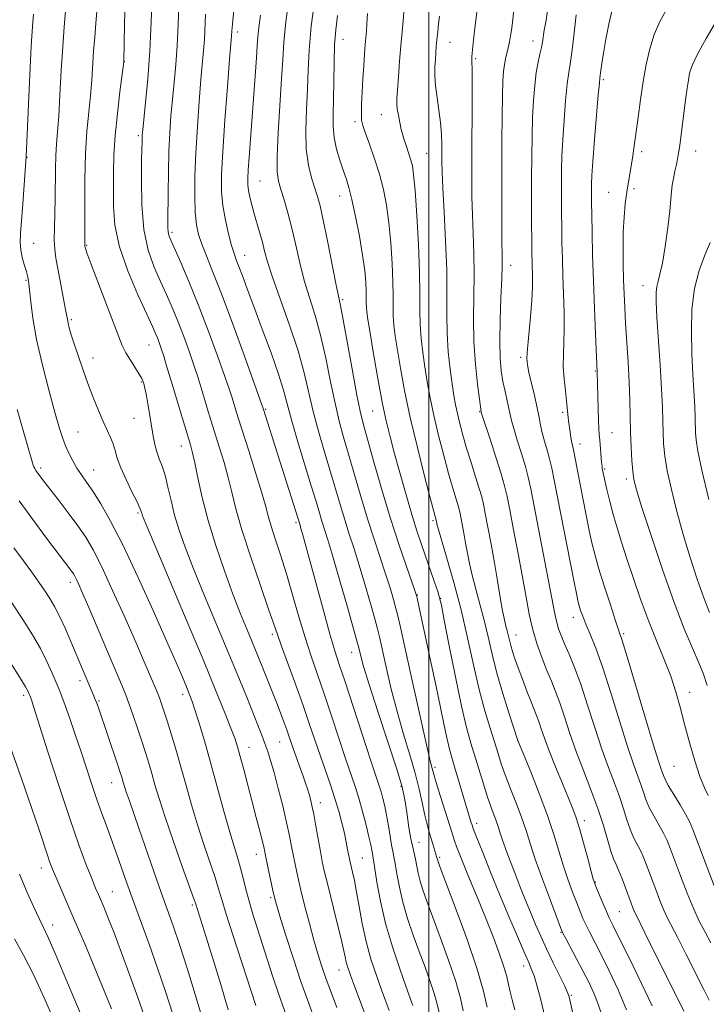
# Model space of a CAD drawing. Extents: x 2134800 to 2137700, y 312300 to 315200.
# Drawn here: x 2135403 to 2135566, y 314161 to 314395 of the extents above; entities that cross this region are included whole.
import ezdxf

# ---------------------------------------------------------------- set-up
doc = ezdxf.new("R2010")
doc.units = 0
doc.header["$MEASUREMENT"] = 0
for name, color, linetype, lineweight in [('DTM SPOT ELEVATION', 2, 'Continuous', 13), ('GRID LINE', 7, 'Continuous', 0), ('INDEX CONTOUR', 41, 'Continuous', 13), ('INTERMEDIATE CONTOUR', 44, 'Continuous', 0)]:
    doc.layers.add(name, color=color, linetype=linetype, lineweight=lineweight)

msp = doc.modelspace()

# ---------------------------------------------------------------- linework, layer by layer
at = {"layer": 'DTM SPOT ELEVATION'}
for p in [(2135454.65, 314392.21, 882.44), (2135479.67, 314390.52, 890.73), (2135505.07, 314389.79, 896.76), (2135524.79, 314390.11, 901.37), (2135511.13, 314385.91, 898.21), (2135427.73, 314385.16, 874.02), (2135541.48, 314380.91, 906.24), (2135488.75, 314372.61, 893.2), (2135482.53, 314370.92, 891.66), (2135431.11, 314367.59, 875.73), (2135404.66, 314362.48, 868.06), (2135499.55, 314363.45, 895), (2135550.56, 314363.79, 908.36), (2135563.37, 314364, 910.72), (2135459.97, 314356.84, 884.95), (2135478.86, 314353.27, 889.28), (2135542.75, 314354.13, 907.16), (2135548.71, 314355, 908.34), (2135439.1, 314344.69, 878.34), (2135406.21, 314342.05, 868.73), (2135418.79, 314341.61, 872.12), (2135456.3, 314339.18, 882.71), (2135519.45, 314336.81, 900.59), (2135404.41, 314333.25, 867.84), (2135550.86, 314332.01, 909.27), (2135479.56, 314328.72, 888.23), (2135415.15, 314323.96, 870.23), (2135433.6, 314317.95, 873.17), (2135420.3, 314314.83, 870.57), (2135521.83, 314315, 901.69), (2135539.59, 314311.76, 905.89), (2135431.78, 314309.13, 871.86), (2135461.33, 314302.64, 880.16), (2135486.71, 314302.25, 889.13), (2135512.14, 314302.06, 897.91), (2135531.82, 314301.94, 903.68), (2135430.01, 314300.5, 871.18), (2135416.71, 314297.28, 868.94), (2135543.54, 314297.08, 906.89), (2135535.94, 314294.42, 904.59), (2135441.25, 314293.91, 873.31), (2135407.91, 314288.72, 866.35), (2135420.47, 314288.28, 868.77), (2135541.74, 314288.47, 906.17), (2135546.93, 314286.08, 907.61), (2135430.98, 314278.01, 869.77), (2135468.47, 314275.72, 879.71), (2135500.99, 314276.21, 891.73), (2135414.95, 314261.58, 863.53), (2135497.29, 314258.53, 888.07), (2135502.81, 314257.74, 890.04), (2135534.35, 314253.24, 901.4), (2135462.92, 314249.23, 875.66), (2135520.75, 314249.09, 896.77), (2135546.28, 314249.42, 904.25), (2135481.71, 314244.96, 881.3), (2135417.19, 314238.21, 861.53), (2135403.88, 314234.73, 857.62), (2135441.62, 314234.95, 867.51), (2135561.92, 314235.46, 906.58), (2135421.72, 314233.37, 862.18), (2135457.31, 314222.43, 870.71), (2135464.61, 314223.66, 873.08), (2135521.09, 314224.05, 893.97), (2135501.46, 314217.69, 886.31), (2135558.21, 314217.9, 905.07), (2135424.75, 314213.98, 861.24), (2135493.42, 314213.14, 881.79), (2135474.26, 314209.25, 874.6), (2135511.38, 314204.4, 888.47), (2135536.95, 314204.97, 896.47), (2135497.72, 314199.84, 882.81), (2135459.05, 314196.99, 869.35), (2135502.57, 314196.26, 884.23), (2135484.24, 314196.12, 876.95), (2135408.05, 314193.75, 855.4), (2135539.54, 314190.46, 896.1), (2135424.87, 314188.11, 858.87), (2135443.9, 314185, 863.74), (2135462.46, 314186.68, 869.73), (2135545.23, 314183.37, 896.99), (2135410.7, 314180.25, 854.6), (2135531.39, 314178.5, 891.89), (2135522.52, 314170.51, 887.45), (2135478.67, 314169.51, 873.24), (2135533.85, 314163.53, 890.16)]:
    msp.add_point(p, dxfattribs=at)
at = {"layer": 'GRID LINE', "flags": 128}
msp.add_lwpolyline([(2135500, 312500), (2135500, 315000)], dxfattribs=at)
at = {"layer": 'INDEX CONTOUR', "flags": 128}
for points, elevation in [([(2135413.807, 314397.179), (2135413.459, 314393.47), (2135413.111, 314388.745), (2135412.783, 314383.123), (2135412.476, 314377.333), (2135412.183, 314372.257), (2135411.906, 314368.51), (2135411.667, 314365.636), (2135411.497, 314362.91), (2135411.411, 314359.766), (2135411.32, 314352.615), (2135411.143, 314345.736), (2135411.128, 314342.92), (2135411.242, 314340.669), (2135411.511, 314338.575), (2135411.95, 314336.103), (2135413.725, 314326.756), (2135414.223, 314323.962), (2135414.401, 314323.111), (2135414.689, 314321.971), (2135415.149, 314320.367), (2135415.829, 314318.193), (2135416.754, 314315.404), (2135417.871, 314312.19), (2135419.102, 314308.796), (2135420.371, 314305.463), (2135421.606, 314302.381), (2135422.733, 314299.737), (2135424.474, 314295.959), (2135425.077, 314294.446), (2135425.544, 314292.888), (2135426.073, 314291.074), (2135426.898, 314288.797), (2135428.152, 314285.979), (2135429.564, 314283.071), (2135430.756, 314280.656), (2135431.451, 314279.159), (2135431.757, 314278.38), (2135431.877, 314277.96), (2135432.079, 314277.375), (2135432.868, 314275.441), (2135434.814, 314270.802), (2135442.42, 314252.771), (2135446.428, 314243.224), (2135449.496, 314235.836), (2135451.635, 314230.582), (2135453.052, 314226.99), (2135453.96, 314224.542), (2135454.607, 314222.544), (2135455.254, 314220.257), (2135456.095, 314217.137), (2135457.085, 314213.407), (2135458.113, 314209.483), (2135459.077, 314205.757), (2135459.904, 314202.514), (2135460.525, 314200.016), (2135460.914, 314198.373), (2135461.188, 314197.093), (2135461.973, 314193.263), (2135463.002, 314188.401), (2135463.373, 314186.769), (2135463.836, 314185.075), (2135464.663, 314182.347), (2135466.039, 314177.929), (2135467.795, 314172.438), (2135469.674, 314166.81), (2135471.441, 314161.837), (2135472.954, 314157.745)], 870), ([(2135520.395, 314398.878), (2135519.82, 314393.87), (2135519.654, 314392.689), (2135519.429, 314391.34), (2135519.156, 314389.903), (2135518.854, 314388.49), (2135518.244, 314385.881), (2135517.984, 314384.504), (2135517.776, 314382.871), (2135517.618, 314380.565), (2135517.504, 314377.105), (2135517.423, 314372.183), (2135517.372, 314366.17), (2135517.343, 314359.608), (2135517.335, 314353.053), (2135517.346, 314347.116), (2135517.376, 314342.421), (2135517.416, 314339.283), (2135517.421, 314336.779), (2135517.343, 314333.673), (2135517.157, 314329.117), (2135516.955, 314323.79), (2135516.856, 314318.755), (2135516.951, 314314.824), (2135517.224, 314311.808), (2135517.63, 314309.266), (2135518.118, 314306.861), (2135519.026, 314302.825), (2135519.325, 314301.416), (2135519.647, 314300.018), (2135520.18, 314298.103), (2135521.037, 314295.333), (2135522.046, 314292.127), (2135522.962, 314289.097), (2135523.631, 314286.57), (2135524.236, 314283.753), (2135527.595, 314266.409), (2135528.774, 314260.246), (2135530.015, 314253.665), (2135530.387, 314252.041), (2135530.835, 314250.558), (2135531.438, 314248.932), (2135532.253, 314246.979), (2135533.317, 314244.52), (2135534.61, 314241.375), (2135536.095, 314237.362), (2135537.724, 314232.441), (2135539.419, 314227.111), (2135541.094, 314222.007), (2135542.666, 314217.632), (2135544.075, 314213.928), (2135545.269, 314210.701), (2135546.222, 314207.795), (2135547.027, 314205.199), (2135547.808, 314202.944), (2135548.66, 314201.024), (2135550.428, 314197.578), (2135551.248, 314195.715), (2135552.059, 314193.634), (2135553.897, 314188.673), (2135554.901, 314186.055), (2135555.851, 314183.744), (2135556.719, 314181.885), (2135559.155, 314177.191), (2135561.159, 314173.227), (2135565.286, 314164.917), (2135566.548, 314162.35)], 900), ([(2135447.047, 314396.504), (2135446.752, 314390.482), (2135446.563, 314387.872), (2135445.947, 314380.968), (2135445.519, 314375.732), (2135445.082, 314369.694), (2135444.722, 314363.575), (2135444.513, 314358), (2135444.466, 314353.214), (2135444.579, 314349.362), (2135444.861, 314346.481), (2135445.356, 314344.159), (2135446.121, 314341.88), (2135447.225, 314339.107), (2135448.791, 314335.249), (2135450.956, 314329.697), (2135453.727, 314322.258), (2135456.589, 314314.394), (2135460.814, 314302.595), (2135464.228, 314291.874), (2135469.457, 314275.11), (2135469.671, 314274.39), (2135470.032, 314273.117), (2135470.671, 314270.808), (2135475.005, 314254.86), (2135476.568, 314249.246), (2135477.723, 314245.336), (2135478.772, 314242.081), (2135480.15, 314237.935), (2135482.131, 314231.888), (2135486.275, 314219.162), (2135488.232, 314213.25), (2135488.686, 314211.806), (2135489.118, 314210.266), (2135489.561, 314208.436), (2135490.001, 314206.268), (2135490.425, 314203.787), (2135490.817, 314201.306), (2135491.161, 314199.208), (2135491.454, 314197.72), (2135491.734, 314196.435), (2135492.051, 314194.789), (2135492.461, 314192.349), (2135493.041, 314189.215), (2135493.869, 314185.619), (2135494.996, 314181.776), (2135496.33, 314177.838), (2135497.75, 314173.939), (2135499.131, 314170.22), (2135500.36, 314166.844), (2135501.326, 314163.985), (2135501.964, 314161.736), (2135502.822, 314158.166)], 880), ([(2135478.362, 314396.155), (2135477.919, 314392.716), (2135477.662, 314389.208), (2135477.536, 314384.984), (2135477.41, 314376.186), (2135477.314, 314372.73), (2135477.309, 314369.854), (2135477.546, 314367.185), (2135478.123, 314364.449), (2135478.91, 314361.778), (2135479.716, 314359.404), (2135480.404, 314357.414), (2135481.047, 314355.307), (2135481.769, 314352.436), (2135482.643, 314348.395), (2135483.55, 314343.742), (2135484.314, 314339.273), (2135484.804, 314335.626), (2135485.06, 314332.818), (2135485.166, 314330.705), (2135485.193, 314329.135), (2135485.193, 314327.929), (2135485.211, 314326.898), (2135485.299, 314325.772), (2135485.551, 314323.952), (2135486.07, 314320.755), (2135486.909, 314315.805), (2135487.941, 314309.959), (2135488.987, 314304.384), (2135489.927, 314299.917), (2135490.853, 314296.086), (2135491.915, 314292.086), (2135493.21, 314287.364), (2135494.625, 314282.335), (2135495.995, 314277.658), (2135497.197, 314273.816), (2135498.278, 314270.582), (2135501.383, 314261.587), (2135502.138, 314259.365), (2135502.598, 314257.911), (2135503.008, 314256.131), (2135503.691, 314252.628), (2135504.867, 314246.534), (2135506.336, 314239.122), (2135507.795, 314232.189), (2135509.014, 314227.092), (2135510.04, 314223.41), (2135512.981, 314213.751), (2135513.919, 314210.787), (2135514.754, 314208.369), (2135516.031, 314204.918), (2135516.467, 314203.626), (2135516.892, 314202.297), (2135517.452, 314200.623), (2135518.258, 314198.376), (2135519.278, 314195.651), (2135520.439, 314192.623), (2135521.676, 314189.46), (2135522.937, 314186.291), (2135524.177, 314183.24), (2135525.374, 314180.373), (2135526.609, 314177.54), (2135527.987, 314174.537), (2135529.547, 314171.278), (2135532.281, 314165.699), (2135532.985, 314164.201), (2135533.362, 314163.136), (2135533.686, 314161.767), (2135537.289, 314145.272)], 890), ([(2135568.337, 314394.919), (2135565.871, 314390.722), (2135563.805, 314386.95), (2135562.555, 314384.29), (2135561.943, 314382.429), (2135561.639, 314380.804), (2135561.367, 314378.937), (2135561.064, 314376.692), (2135559.944, 314367.909), (2135559.597, 314365.292), (2135559.322, 314363.432), (2135559.073, 314362.056), (2135558.796, 314360.745), (2135558.448, 314359.184), (2135558.091, 314357.48), (2135557.806, 314355.846), (2135557.641, 314354.356), (2135557.493, 314352.543), (2135557.226, 314349.799), (2135556.743, 314345.798), (2135556.121, 314341.302), (2135555.474, 314337.351), (2135554.901, 314334.712), (2135554.446, 314333.066), (2135554.132, 314331.823), (2135553.981, 314330.389), (2135554, 314328.166), (2135554.19, 314324.555), (2135554.937, 314313.164), (2135555.28, 314307.479), (2135555.481, 314303.111), (2135555.578, 314299.834), (2135555.645, 314297.136), (2135555.762, 314294.53), (2135556.048, 314291.627), (2135556.632, 314288.061), (2135557.606, 314283.585), (2135558.909, 314278.426), (2135560.443, 314272.928), (2135562.105, 314267.439), (2135563.774, 314262.31), (2135565.326, 314257.893), (2135566.676, 314254.389)], 910), ([(2135401.047, 314256.686), (2135403.678, 314252.726), (2135405.933, 314249.139), (2135407.829, 314245.835), (2135409.387, 314242.768), (2135410.628, 314240.047), (2135411.576, 314237.826), (2135412.284, 314236.133), (2135412.931, 314234.5), (2135413.725, 314232.336), (2135414.814, 314229.22), (2135416.111, 314225.412), (2135417.467, 314221.343), (2135419.998, 314213.602), (2135421.205, 314210.046), (2135422.413, 314206.688), (2135423.653, 314203.35), (2135424.957, 314199.808), (2135426.359, 314195.876), (2135427.905, 314191.494), (2135429.638, 314186.639), (2135433.625, 314175.707), (2135435.649, 314169.999), (2135437.528, 314164.42), (2135439.158, 314159.273)], 860)]:
    msp.add_lwpolyline(points, dxfattribs=dict(at, elevation=elevation))
at = {"layer": 'INTERMEDIATE CONTOUR', "flags": 128}
for points, elevation in [([(2135427.936, 314399.998), (2135427.812, 314394.018), (2135427.658, 314385.185), (2135426.709, 314377.998), (2135426.092, 314372.901), (2135425.572, 314367.662), (2135425.29, 314363.026), (2135425.184, 314358.887), (2135425.149, 314354.923), (2135425.157, 314350.828), (2135425.505, 314346.352), (2135426.567, 314341.258), (2135428.547, 314335.505), (2135430.941, 314329.843), (2135433.073, 314325.218), (2135434.43, 314322.302), (2135435.17, 314320.662), (2135435.613, 314319.594), (2135436.033, 314318.484), (2135436.514, 314317.099), (2135437.091, 314315.297), (2135437.795, 314312.968), (2135439.627, 314306.791), (2135440.739, 314303.098), (2135443.442, 314294.253), (2135443.953, 314292.36), (2135444.491, 314289.937), (2135445.218, 314286.352), (2135446.238, 314281.696), (2135447.639, 314276.238), (2135449.457, 314270.288), (2135451.502, 314264.305), (2135453.531, 314258.787), (2135455.344, 314254.127), (2135456.904, 314250.292), (2135459.295, 314244.531), (2135461.124, 314240.012), (2135462.999, 314235.293), (2135463.932, 314232.9), (2135464.815, 314230.589), (2135465.614, 314228.453), (2135466.293, 314226.584), (2135467.931, 314221.863), (2135470.184, 314215.597), (2135470.768, 314213.916), (2135471.222, 314212.537), (2135471.593, 314211.32), (2135471.928, 314210.1), (2135472.28, 314208.602), (2135472.698, 314206.523), (2135473.215, 314203.703), (2135474.285, 314197.657), (2135474.725, 314195.334), (2135475.219, 314193.058), (2135475.94, 314190.078), (2135478.148, 314181.324), (2135479.151, 314177.245), (2135479.791, 314174.438), (2135480.164, 314172.652), (2135480.446, 314171.383), (2135480.799, 314170.155), (2135481.342, 314168.584), (2135482.182, 314166.315), (2135484.69, 314159.638)], 874), ([(2135434.342, 314401.276), (2135434.135, 314394.674), (2135433.803, 314387.649), (2135433.328, 314381.09), (2135432.809, 314375.527), (2135432.117, 314368.976), (2135432.005, 314367.778), (2135431.969, 314367.15), (2135431.95, 314366.432), (2135431.86, 314361.948), (2135431.79, 314357.088), (2135431.893, 314351.171), (2135432.397, 314345.322), (2135433.446, 314340.43), (2135434.858, 314336.43), (2135436.373, 314333.021), (2135437.786, 314329.909), (2135439.122, 314326.837), (2135440.462, 314323.555), (2135441.852, 314319.918), (2135443.196, 314316.219), (2135444.36, 314312.858), (2135445.258, 314310.11), (2135445.984, 314307.754), (2135447.443, 314302.893), (2135448.316, 314300.049), (2135450.356, 314293.531), (2135451.424, 314290.009), (2135452.396, 314286.495), (2135453.243, 314283.008), (2135454.223, 314279.051), (2135455.664, 314274.003), (2135457.748, 314267.579), (2135460.053, 314260.85), (2135462.012, 314255.228), (2135464.074, 314249.186), (2135465.047, 314246.428), (2135468.359, 314237.375), (2135470.177, 314232.335), (2135471.729, 314227.863), (2135474.292, 314220.294), (2135476.676, 314213.465), (2135477.739, 314210.265), (2135478.646, 314207.245), (2135479.392, 314204.464), (2135479.984, 314201.991), (2135480.43, 314199.886), (2135480.758, 314198.173), (2135481.163, 314195.942), (2135481.334, 314195.143), (2135481.914, 314192.766), (2135482.362, 314190.766), (2135482.884, 314188.055), (2135483.47, 314184.579), (2135484.188, 314180.566), (2135485.12, 314176.313), (2135486.303, 314172.107), (2135487.597, 314168.198), (2135488.81, 314164.822), (2135490.624, 314159.895)], 876), ([(2135466.978, 314401.135), (2135466.096, 314394.652), (2135465.597, 314389.817), (2135465.339, 314385.743), (2135465.092, 314381.081), (2135464.273, 314368.331), (2135463.994, 314362.689), (2135464.009, 314359.059), (2135464.317, 314356.803), (2135464.883, 314354.863), (2135465.662, 314352.378), (2135466.57, 314349.265), (2135467.517, 314345.644), (2135468.44, 314341.642), (2135469.394, 314337.446), (2135470.462, 314333.255), (2135471.699, 314329.179), (2135473.03, 314324.956), (2135474.351, 314320.231), (2135475.579, 314314.82), (2135476.711, 314309.217), (2135477.765, 314304.082), (2135478.772, 314299.852), (2135479.815, 314296.061), (2135480.99, 314292.017), (2135483.879, 314281.954), (2135485.459, 314276.688), (2135487.02, 314271.82), (2135489.772, 314263.584), (2135490.82, 314260.257), (2135491.63, 314257.501), (2135492.219, 314255.357), (2135492.653, 314253.636), (2135493.197, 314251.241), (2135495.739, 314239.725), (2135497.564, 314231.515), (2135499.153, 314224.453), (2135500.137, 314220.219), (2135500.623, 314218.268), (2135501.254, 314215.923), (2135501.807, 314214.037), (2135502.737, 314210.996), (2135505.538, 314202.004), (2135506.056, 314200.408), (2135506.607, 314198.866), (2135507.356, 314196.907), (2135508.315, 314194.502), (2135509.451, 314191.731), (2135512.142, 314185.291), (2135513.647, 314181.603), (2135515.198, 314177.655), (2135516.64, 314173.807), (2135517.788, 314170.494), (2135518.521, 314168.011), (2135518.981, 314166.098), (2135519.365, 314164.357), (2135519.843, 314162.426), (2135520.443, 314160.093)], 886), ([(2135473.031, 314400.608), (2135472.141, 314393.582), (2135471.644, 314387.89), (2135471.416, 314383.147), (2135471.251, 314378.634), (2135471.014, 314373.82), (2135470.841, 314368.946), (2135470.939, 314364.443), (2135471.442, 314360.656), (2135472.193, 314357.594), (2135473.598, 314353.203), (2135474.202, 314350.956), (2135474.954, 314347.597), (2135475.962, 314342.659), (2135477.978, 314332.521), (2135479.067, 314327.285), (2135479.711, 314323.894), (2135481.876, 314311.816), (2135482.936, 314306.04), (2135483.711, 314302.208), (2135484.429, 314299.307), (2135486.911, 314290.456), (2135488.795, 314283.884), (2135490.861, 314276.995), (2135492.9, 314270.648), (2135494.697, 314265.348), (2135496.78, 314259.403), (2135497.098, 314258.425), (2135497.242, 314257.832), (2135497.807, 314255.192), (2135500.614, 314242.337), (2135501.792, 314236.811), (2135502.816, 314231.825), (2135503.668, 314227.621), (2135504.362, 314224.33), (2135504.931, 314221.954), (2135505.488, 314219.973), (2135506.16, 314217.738), (2135509.439, 314206.64), (2135510.101, 314204.479), (2135510.294, 314203.887), (2135510.651, 314202.926), (2135511.436, 314200.922), (2135512.829, 314197.408), (2135514.701, 314192.748), (2135516.84, 314187.512), (2135519.033, 314182.261), (2135521.054, 314177.512), (2135522.675, 314173.769), (2135523.746, 314171.334), (2135524.441, 314169.69), (2135525.012, 314168.116), (2135525.679, 314165.946), (2135526.541, 314162.74), (2135527.663, 314158.114)], 888), ([(2135511.794, 314400.265), (2135510.862, 314392.406), (2135510.638, 314390.353), (2135510.333, 314387.228), (2135510.258, 314386.324), (2135510.227, 314385.764), (2135510.232, 314385.386), (2135510.262, 314384.92), (2135510.297, 314383.641), (2135510.315, 314380.711), (2135510.302, 314375.642), (2135510.239, 314363.033), (2135510.23, 314357.697), (2135510.265, 314353.121), (2135510.37, 314348.813), (2135510.548, 314344.359), (2135510.725, 314339.667), (2135510.806, 314334.73), (2135510.742, 314329.549), (2135510.661, 314324.196), (2135510.738, 314318.755), (2135511.086, 314313.394), (2135511.578, 314308.626), (2135512.029, 314305.049), (2135512.437, 314302.093), (2135512.483, 314301.931), (2135512.73, 314301.164), (2135514.562, 314295.588), (2135515.965, 314291.266), (2135517.212, 314287.307), (2135518.026, 314284.458), (2135518.598, 314281.978), (2135519.231, 314278.756), (2135520.145, 314274.028), (2135521.22, 314268.402), (2135522.255, 314262.832), (2135523.106, 314258.062), (2135523.876, 314253.997), (2135524.726, 314250.328), (2135525.769, 314246.823), (2135526.928, 314243.543), (2135528.076, 314240.62), (2135529.121, 314238.1), (2135530.109, 314235.675), (2135531.118, 314232.947), (2135532.227, 314229.611), (2135533.499, 314225.721), (2135534.994, 314221.422), (2135536.728, 314216.873), (2135538.525, 314212.28), (2135540.165, 314207.862), (2135541.477, 314203.834), (2135543.269, 314197.735), (2135543.905, 314195.93), (2135544.495, 314194.566), (2135545.141, 314193.109), (2135545.91, 314191.18), (2135546.723, 314189.013), (2135548.034, 314185.438), (2135548.462, 314184.307), (2135548.793, 314183.496), (2135549.138, 314182.764), (2135551.34, 314178.389), (2135560.584, 314159.734)], 898), ([(2135421.237, 314397.201), (2135421.006, 314394.235), (2135420.729, 314391.034), (2135420.46, 314387.698), (2135420.006, 314380.795), (2135419.709, 314377.125), (2135419.308, 314373.182), (2135418.883, 314368.696), (2135418.545, 314363.353), (2135418.376, 314357.097), (2135418.334, 314350.888), (2135418.363, 314341.556), (2135418.408, 314341.27), (2135418.497, 314340.93), (2135418.874, 314339.83), (2135419.813, 314337.279), (2135421.458, 314332.923), (2135426.415, 314319.867), (2135427.272, 314317.78), (2135428.115, 314316.1), (2135429.19, 314314.289), (2135431.299, 314310.976), (2135431.876, 314309.988), (2135432.158, 314309.389), (2135432.297, 314308.969), (2135432.43, 314308.501), (2135432.617, 314307.7), (2135432.899, 314306.271), (2135433.298, 314304.041), (2135434.615, 314296.278), (2135435.007, 314294.273), (2135435.466, 314292.522), (2135436.047, 314290.897), (2135436.713, 314289.145), (2135437.407, 314286.981), (2135438.095, 314284.207), (2135438.828, 314280.975), (2135439.681, 314277.521), (2135440.745, 314273.957), (2135442.182, 314269.888), (2135444.173, 314264.795), (2135446.796, 314258.395), (2135452.544, 314244.633), (2135454.902, 314238.931), (2135456.793, 314234.299), (2135459.46, 314227.667), (2135460.386, 314225.311), (2135461.139, 314223.312), (2135461.803, 314221.422), (2135462.483, 314219.261), (2135463.289, 314216.419), (2135464.286, 314212.665), (2135465.342, 314208.492), (2135466.279, 314204.577), (2135466.965, 314201.426), (2135467.466, 314198.875), (2135467.895, 314196.595), (2135468.356, 314194.27), (2135468.925, 314191.643), (2135469.668, 314188.476), (2135470.618, 314184.65), (2135471.682, 314180.544), (2135472.731, 314176.662), (2135473.681, 314173.354), (2135474.617, 314170.383), (2135475.667, 314167.362), (2135476.906, 314164.034), (2135478.206, 314160.664)], 872), ([(2135440.695, 314398.89), (2135440.512, 314393.962), (2135440.277, 314389.066), (2135439.945, 314384.481), (2135439.553, 314380.21), (2135439.161, 314376.185), (2135438.818, 314372.3), (2135438.54, 314368.301), (2135438.332, 314363.894), (2135438.199, 314358.963), (2135438.12, 314354.088), (2135438.045, 314347.329), (2135438.054, 314345.736), (2135438.126, 314344.782), (2135438.314, 314343.991), (2135438.771, 314342.847), (2135441.141, 314337.519), (2135443.074, 314333.014), (2135445.312, 314327.516), (2135447.672, 314321.352), (2135449.878, 314315.339), (2135451.63, 314310.419), (2135452.722, 314307.251), (2135453.329, 314305.387), (2135454.146, 314302.687), (2135454.787, 314300.625), (2135457.27, 314292.808), (2135458.896, 314287.657), (2135460.301, 314283.054), (2135461.226, 314279.78), (2135461.875, 314277.343), (2135462.568, 314274.929), (2135463.554, 314271.869), (2135464.802, 314268.079), (2135466.207, 314263.619), (2135467.677, 314258.609), (2135469.166, 314253.414), (2135470.639, 314248.463), (2135472.081, 314244.026), (2135475.163, 314235.135), (2135476.93, 314229.876), (2135480.283, 314219.729), (2135482.509, 314213.144), (2135483.399, 314210.315), (2135484.299, 314207.152), (2135485.141, 314203.95), (2135485.817, 314201.188), (2135486.249, 314199.227), (2135486.489, 314197.964), (2135486.623, 314197.183), (2135486.734, 314196.6), (2135486.901, 314195.66), (2135487.718, 314190.396), (2135488.538, 314185.871), (2135489.755, 314180.588), (2135491.383, 314175.013), (2135493.124, 314169.806), (2135494.602, 314165.672), (2135496.018, 314161.777), (2135496.24, 314161.126)], 878), ([(2135453.736, 314397.533), (2135453.4, 314394.118), (2135453.266, 314392.539), (2135453.179, 314391.264), (2135452.734, 314385.75), (2135452.22, 314379.187), (2135451.625, 314371.265), (2135451.118, 314363.855), (2135450.84, 314358.37), (2135450.841, 314354.381), (2135451.144, 314351.004), (2135451.74, 314347.569), (2135452.489, 314344.279), (2135453.215, 314341.553), (2135453.8, 314339.65), (2135454.329, 314338.178), (2135454.941, 314336.58), (2135455.768, 314334.36), (2135456.914, 314331.25), (2135458.483, 314327.035), (2135460.486, 314321.704), (2135462.588, 314316.031), (2135464.364, 314310.985), (2135465.537, 314307.2), (2135467.423, 314300.166), (2135468.893, 314295.14), (2135472.136, 314284.51), (2135473.263, 314280.752), (2135474.047, 314278.095), (2135474.655, 314276.072), (2135476.057, 314271.641), (2135477.241, 314267.704), (2135478.9, 314261.965), (2135480.695, 314255.655), (2135483.014, 314247.409), (2135483.38, 314246.04), (2135483.856, 314244.011), (2135484.527, 314241.6), (2135485.845, 314237.322), (2135487.931, 314230.903), (2135490.301, 314223.704), (2135492.325, 314217.493), (2135493.536, 314213.545), (2135494.133, 314211.138), (2135494.479, 314209.047), (2135494.871, 314206.358), (2135495.324, 314203.361), (2135495.781, 314200.654), (2135496.198, 314198.669), (2135496.9, 314195.838), (2135497.541, 314192.559), (2135497.983, 314190.651), (2135498.609, 314188.54), (2135499.539, 314185.871), (2135500.898, 314182.206), (2135502.727, 314177.33), (2135504.701, 314171.912), (2135506.41, 314166.844), (2135507.546, 314162.832), (2135508.218, 314159.849)], 882), ([(2135494.166, 314397.9), (2135493.935, 314394.902), (2135493.399, 314388.981), (2135493.094, 314385.308), (2135492.804, 314381.568), (2135492.573, 314378.457), (2135492.44, 314376.453), (2135492.426, 314375.166), (2135492.544, 314373.991), (2135492.796, 314372.469), (2135493.133, 314370.741), (2135493.496, 314369.096), (2135493.839, 314367.746), (2135494.179, 314366.6), (2135494.55, 314365.493), (2135495.403, 314363.035), (2135495.797, 314361.781), (2135496.12, 314360.448), (2135496.416, 314358.331), (2135496.751, 314354.574), (2135497.158, 314348.702), (2135497.556, 314341.764), (2135497.834, 314335.191), (2135497.923, 314330.073), (2135497.923, 314326.14), (2135497.98, 314322.78), (2135498.206, 314319.48), (2135498.584, 314316.13), (2135499.069, 314312.716), (2135499.633, 314309.198), (2135500.327, 314305.418), (2135501.221, 314301.185), (2135502.344, 314296.443), (2135503.569, 314291.651), (2135504.719, 314287.398), (2135505.657, 314284.144), (2135506.853, 314280.258), (2135507.155, 314279.205), (2135507.364, 314278.299), (2135507.928, 314275.403), (2135508.336, 314273.245), (2135508.762, 314270.901), (2135509.175, 314268.54), (2135509.65, 314266.049), (2135510.291, 314263.242), (2135511.16, 314259.987), (2135512.163, 314256.377), (2135513.166, 314252.562), (2135514.085, 314248.637), (2135515.032, 314244.504), (2135516.17, 314240.012), (2135517.58, 314235.164), (2135519.025, 314230.581), (2135521.2, 314224.013), (2135524.22, 314216.602), (2135526.262, 314211.441), (2135528.215, 314206.215), (2135529.724, 314201.72), (2135531.948, 314194.413), (2135533.052, 314191.099), (2135534.151, 314188.054), (2135535.134, 314185.465), (2135535.93, 314183.444), (2135536.63, 314181.786), (2135537.364, 314180.206), (2135538.259, 314178.425), (2135540.942, 314173.199), (2135542.863, 314169.337), (2135544.957, 314164.851), (2135546.937, 314160.109)], 894), ([(2135528.176, 314397.224), (2135527.774, 314394.605), (2135527.444, 314392.66), (2135527.005, 314389.858), (2135526.754, 314388.538), (2135526.397, 314386.982), (2135525.973, 314385.043), (2135525.548, 314382.595), (2135525.175, 314379.547), (2135524.876, 314375.955), (2135524.659, 314371.907), (2135524.528, 314367.482), (2135524.464, 314362.696), (2135524.441, 314357.553), (2135524.436, 314352.155), (2135524.444, 314347.005), (2135524.463, 314342.704), (2135524.489, 314339.665), (2135524.526, 314337.541), (2135524.633, 314333.942), (2135524.629, 314331.63), (2135524.488, 314328.562), (2135524.169, 314324.632), (2135523.46, 314317.026), (2135523.332, 314314.777), (2135523.438, 314313.195), (2135523.796, 314311.433), (2135525.101, 314305.898), (2135525.743, 314303.041), (2135526.204, 314300.747), (2135526.569, 314298.851), (2135526.973, 314297.043), (2135527.512, 314295.077), (2135528.126, 314292.99), (2135528.715, 314290.886), (2135529.229, 314288.719), (2135529.817, 314285.817), (2135534.443, 314262.005), (2135535.133, 314258.519), (2135535.489, 314256.859), (2135535.734, 314255.96), (2135536.063, 314254.925), (2135536.565, 314253.518), (2135537.296, 314251.671), (2135538.312, 314249.256), (2135539.643, 314245.92), (2135541.312, 314241.251), (2135543.293, 314235.114), (2135545.349, 314228.48), (2135547.194, 314222.593), (2135548.605, 314218.391), (2135550.374, 314213.541), (2135550.967, 314211.755), (2135551.568, 314210.005), (2135552.348, 314208.154), (2135553.414, 314206.119), (2135554.611, 314204.024), (2135555.715, 314202.046), (2135556.585, 314200.25), (2135557.395, 314198.256), (2135559.759, 314191.909), (2135561.34, 314187.803), (2135562.908, 314183.993), (2135564.299, 314181.007), (2135565.602, 314178.519), (2135566.969, 314175.993)], 902), ([(2135556.711, 314397.947), (2135554.98, 314394.9), (2135553.552, 314391.65), (2135552.469, 314388.207), (2135551.643, 314384.512), (2135550.954, 314380.496), (2135550.307, 314376.169), (2135549.71, 314371.897), (2135548.803, 314365.184), (2135548.47, 314362.863), (2135548.146, 314360.836), (2135547.409, 314356.633), (2135547.028, 314354.202), (2135546.673, 314351.426), (2135546.382, 314348.288), (2135546.195, 314344.793), (2135546.139, 314340.989), (2135546.181, 314337.109), (2135546.277, 314333.429), (2135546.393, 314330.106), (2135546.545, 314326.815), (2135546.758, 314323.108), (2135547.346, 314313.876), (2135547.597, 314309.13), (2135547.748, 314304.816), (2135547.924, 314297.207), (2135548.055, 314293.684), (2135548.228, 314290.509), (2135548.429, 314287.936), (2135548.703, 314285.958), (2135549.323, 314283.539), (2135550.626, 314279.381), (2135552.808, 314272.681), (2135555.522, 314264.6), (2135558.283, 314256.789), (2135560.686, 314250.567), (2135562.64, 314245.909), (2135564.137, 314242.457), (2135565.215, 314239.772), (2135566.128, 314237.104)], 908), ([(2135406.213, 314396.432), (2135405.938, 314393.522), (2135405.657, 314388.889), (2135405.318, 314382.07), (2135404.424, 314362.68), (2135403.642, 314351.458), (2135403.123, 314344.395), (2135403.041, 314342.27), (2135403.166, 314340.506), (2135403.526, 314338.72), (2135404.003, 314337.013), (2135404.44, 314335.601), (2135404.718, 314334.639), (2135404.864, 314334.03), (2135405.011, 314333.2), (2135405.106, 314332.412), (2135405.516, 314328.147), (2135406.022, 314324.266), (2135406.935, 314319.205), (2135408.328, 314313.14), (2135409.926, 314306.948), (2135411.366, 314301.673), (2135412.383, 314298.074), (2135413.11, 314295.74), (2135413.781, 314293.973), (2135414.582, 314292.207), (2135415.509, 314290.414), (2135416.512, 314288.702), (2135417.569, 314287.106), (2135418.776, 314285.379), (2135420.257, 314283.198), (2135422.132, 314280.233), (2135424.499, 314276.084), (2135427.451, 314270.34), (2135430.971, 314262.897), (2135434.599, 314254.879), (2135437.764, 314247.717), (2135440.035, 314242.512), (2135441.526, 314239.043), (2135442.49, 314236.759), (2135443.17, 314235.102), (2135443.774, 314233.487), (2135444.497, 314231.325), (2135445.495, 314228.142), (2135446.755, 314223.935), (2135448.221, 314218.816), (2135449.823, 314213.015), (2135451.404, 314207.221), (2135452.793, 314202.232), (2135453.864, 314198.614), (2135454.678, 314195.99), (2135455.343, 314193.739), (2135455.961, 314191.348), (2135456.607, 314188.727), (2135457.351, 314185.888), (2135458.251, 314182.834), (2135459.295, 314179.513), (2135463.013, 314167.891), (2135464.241, 314164.192), (2135466.286, 314158.35)], 868), ([(2135460.063, 314396.218), (2135459.666, 314393.28), (2135459.444, 314391.115), (2135459.306, 314389.008), (2135459.131, 314386.092), (2135458.83, 314381.773), (2135457.365, 314362.544), (2135457.152, 314359.519), (2135457.043, 314357.445), (2135457.057, 314355.961), (2135457.215, 314354.612), (2135457.529, 314353.026), (2135457.985, 314351.165), (2135458.559, 314349.074), (2135459.898, 314344.512), (2135460.512, 314342.312), (2135461.045, 314340.216), (2135461.751, 314337.673), (2135462.946, 314333.99), (2135466.993, 314322.627), (2135468.991, 314316.568), (2135470.449, 314311.294), (2135472.594, 314302.124), (2135473.832, 314297.496), (2135475.201, 314292.816), (2135476.563, 314288.263), (2135478.963, 314280.025), (2135480.057, 314276.38), (2135481.141, 314272.993), (2135482.271, 314269.544), (2135483.506, 314265.644), (2135484.86, 314261.111), (2135486.163, 314256.578), (2135487.197, 314252.882), (2135487.833, 314250.522), (2135488.288, 314248.641), (2135489.798, 314241.868), (2135491.046, 314236.557), (2135492.499, 314230.888), (2135494.042, 314225.516), (2135495.525, 314220.623), (2135496.792, 314216.272), (2135497.732, 314212.508), (2135498.422, 314209.309), (2135498.985, 314206.633), (2135499.521, 314204.427), (2135500.038, 314202.586), (2135501.97, 314196.26), (2135502.098, 314195.681), (2135502.223, 314195.303), (2135502.746, 314193.903), (2135506.321, 314184.45), (2135509.031, 314177.056), (2135511.455, 314169.96), (2135513.041, 314164.5), (2135513.905, 314160.701)], 884), ([(2135485.475, 314396.605), (2135485.335, 314394.178), (2135485.219, 314392.435), (2135484.955, 314389.297), (2135484.775, 314387.025), (2135484.575, 314384.242), (2135484.38, 314381.151), (2135484.211, 314377.979), (2135484.089, 314375.065), (2135484.036, 314372.774), (2135484.087, 314371.287), (2135484.349, 314370.053), (2135484.942, 314368.34), (2135485.927, 314365.617), (2135487.124, 314362.158), (2135488.291, 314358.444), (2135489.236, 314354.817), (2135489.965, 314351.086), (2135490.532, 314346.923), (2135490.981, 314342.164), (2135491.309, 314337.291), (2135491.5, 314332.948), (2135491.558, 314329.605), (2135491.558, 314327.034), (2135491.596, 314324.839), (2135491.752, 314322.626), (2135492.068, 314320.041), (2135492.569, 314316.735), (2135493.291, 314312.426), (2135494.293, 314307.082), (2135495.636, 314300.738), (2135497.318, 314293.625), (2135499.042, 314286.759), (2135500.442, 314281.356), (2135501.776, 314276.32), (2135501.914, 314275.578), (2135501.998, 314275.185), (2135502.295, 314274.103), (2135503.025, 314271.636), (2135504.321, 314267.315), (2135505.973, 314261.572), (2135507.69, 314255.069), (2135509.24, 314248.409), (2135510.643, 314241.982), (2135511.982, 314236.12), (2135513.308, 314231.095), (2135514.556, 314226.927), (2135516.462, 314220.914), (2135517.245, 314218.512), (2135518.192, 314215.852), (2135519.447, 314212.583), (2135520.836, 314209.008), (2135522.112, 314205.595), (2135523.115, 314202.621), (2135524.075, 314199.606), (2135525.316, 314195.878), (2135527.032, 314191.074), (2135528.887, 314186.05), (2135530.417, 314181.968), (2135531.312, 314179.619), (2135531.87, 314178.321), (2135532.545, 314177.018), (2135535.12, 314172.191), (2135536.627, 314169.318), (2135537.99, 314166.64), (2135539.184, 314164.079), (2135540.235, 314161.464), (2135541.175, 314158.628)], 892), ([(2135502.56, 314396.03), (2135502.351, 314394.204), (2135502.137, 314392.241), (2135501.945, 314390.372), (2135501.797, 314388.76), (2135501.681, 314387.279), (2135501.578, 314385.737), (2135501.488, 314383.959), (2135501.477, 314381.882), (2135501.629, 314379.457), (2135501.989, 314376.682), (2135502.441, 314373.714), (2135502.832, 314370.752), (2135503.044, 314367.973), (2135503.112, 314365.469), (2135503.118, 314361.407), (2135503.183, 314359.01), (2135503.363, 314355.204), (2135503.68, 314349.434), (2135504.028, 314342.556), (2135504.269, 314335.785), (2135504.318, 314330.054), (2135504.292, 314325.185), (2135504.365, 314320.721), (2135504.659, 314316.334), (2135505.101, 314312.219), (2135505.569, 314308.697), (2135505.975, 314305.971), (2135506.364, 314303.753), (2135506.806, 314301.632), (2135507.373, 314299.262), (2135508.097, 314296.543), (2135508.996, 314293.44), (2135510.061, 314290.004), (2135511.135, 314286.636), (2135512.019, 314283.822), (2135512.586, 314281.843), (2135512.981, 314280.14), (2135513.413, 314277.944), (2135514.04, 314274.691), (2135514.808, 314270.632), (2135515.61, 314266.223), (2135516.351, 314261.895), (2135517.005, 314257.995), (2135517.557, 314254.847), (2135518, 314252.659), (2135518.352, 314251.183), (2135518.642, 314250.055), (2135519.161, 314247.815), (2135519.477, 314246.566), (2135519.893, 314245.156), (2135520.461, 314243.444), (2135521.236, 314241.27), (2135522.234, 314238.579), (2135523.313, 314235.74), (2135524.293, 314233.227), (2135525.621, 314229.936), (2135526.141, 314228.532), (2135526.718, 314226.808), (2135527.488, 314224.544), (2135528.591, 314221.553), (2135530.091, 314217.796), (2135531.737, 314213.826), (2135533.2, 314210.348), (2135534.248, 314207.815), (2135535.037, 314205.683), (2135535.822, 314203.157), (2135536.778, 314199.73), (2135537.769, 314196.024), (2135538.58, 314192.947), (2135539.073, 314191.125), (2135539.415, 314190.057), (2135539.85, 314188.962), (2135541.39, 314185.251), (2135542.182, 314183.395), (2135542.845, 314181.942), (2135543.718, 314180.162), (2135545.257, 314177.08), (2135547.714, 314172.119), (2135550.551, 314166.302), (2135553.029, 314161.047)], 896), ([(2135535.013, 314396.301), (2135534.277, 314389.86), (2135533.897, 314386.812), (2135533.564, 314384.604), (2135533.249, 314382.615), (2135532.907, 314379.952), (2135532.514, 314376.007), (2135532.125, 314371.318), (2135531.813, 314366.71), (2135531.633, 314362.808), (2135531.557, 314359.44), (2135531.537, 314356.226), (2135531.536, 314352.871), (2135531.548, 314349.366), (2135531.581, 314345.779), (2135531.639, 314342.148), (2135531.727, 314338.383), (2135531.852, 314334.366), (2135532.004, 314330.056), (2135532.134, 314325.75), (2135532.17, 314321.819), (2135532.081, 314318.52), (2135531.966, 314315.634), (2135531.958, 314312.821), (2135532.145, 314309.864), (2135532.445, 314307.025), (2135532.728, 314304.687), (2135532.897, 314303.117), (2135533.028, 314301.413), (2135533.095, 314300.71), (2135533.191, 314299.913), (2135533.472, 314297.811), (2135533.647, 314296.615), (2135533.826, 314295.543), (2135534.005, 314294.691), (2135534.208, 314293.836), (2135534.467, 314292.677), (2135534.811, 314290.952), (2135536.601, 314281.596), (2135537.391, 314277.558), (2135538.124, 314273.898), (2135538.743, 314270.984), (2135539.411, 314268.279), (2135540.347, 314265.026), (2135541.674, 314260.763), (2135543.132, 314256.231), (2135544.37, 314252.469), (2135545.175, 314250.061), (2135545.912, 314247.771), (2135547.089, 314243.91), (2135551.3, 314229.803), (2135553.292, 314223.178), (2135554.543, 314219.15), (2135555.179, 314217.225), (2135555.712, 314215.716), (2135556.108, 314214.811), (2135556.887, 314213.364), (2135558.169, 314211.213), (2135559.668, 314208.753), (2135561.002, 314206.514), (2135561.923, 314204.785), (2135562.73, 314202.877), (2135565.622, 314195.145), (2135567.778, 314189.551)], 904), ([(2135543.454, 314397.169), (2135542.749, 314394.081), (2135542.047, 314390.535), (2135541.46, 314387.243), (2135541.07, 314384.771), (2135540.844, 314383.097), (2135540.637, 314381.327), (2135540.513, 314380.075), (2135540.267, 314377.308), (2135539.854, 314372.465), (2135539.375, 314366.68), (2135538.968, 314361.512), (2135538.738, 314358.135), (2135538.65, 314356.181), (2135538.634, 314354.9), (2135538.635, 314353.585), (2135538.653, 314351.726), (2135538.7, 314348.854), (2135538.789, 314344.638), (2135538.926, 314339.283), (2135539.117, 314333.127), (2135539.359, 314326.607), (2135539.607, 314320.542), (2135540.008, 314311.481), (2135540.126, 314305.789), (2135540.206, 314302.731), (2135540.298, 314299.984), (2135540.397, 314298.068), (2135540.507, 314296.675), (2135540.634, 314295.29), (2135541.054, 314290.136), (2135541.146, 314289.151), (2135541.213, 314288.609), (2135541.348, 314287.886), (2135541.806, 314285.792), (2135542.309, 314283.58), (2135542.988, 314280.759), (2135543.795, 314277.665), (2135544.705, 314274.529), (2135545.769, 314271.143), (2135547.055, 314267.189), (2135548.606, 314262.481), (2135550.36, 314257.349), (2135552.232, 314252.25), (2135554.126, 314247.553), (2135555.915, 314243.271), (2135557.465, 314239.328), (2135558.693, 314235.616), (2135559.73, 314231.903), (2135560.76, 314227.929), (2135561.919, 314223.566), (2135563.153, 314219.237), (2135564.362, 314215.497), (2135565.452, 314212.772), (2135566.358, 314210.959)], 906), ([(2135566.818, 314342.225), (2135565.59, 314339.222), (2135564.222, 314335.598), (2135563.095, 314331.309), (2135562.501, 314326.382), (2135562.352, 314321.118), (2135562.469, 314315.887), (2135562.694, 314311.028), (2135563.148, 314303.263), (2135563.268, 314300.646), (2135563.367, 314297.065), (2135563.469, 314295.377), (2135563.868, 314292.745), (2135564.835, 314288.186), (2135566.51, 314281.211)], 912), ([(2135402.289, 314302.575), (2135403.562, 314298.156), (2135406.119, 314289.419), (2135406.273, 314288.999), (2135406.478, 314288.598), (2135406.768, 314288.126), (2135407.152, 314287.561), (2135407.679, 314286.835), (2135408.537, 314285.705), (2135412.02, 314281.22), (2135414.424, 314278.092), (2135416.714, 314275.015), (2135418.59, 314272.286), (2135420.336, 314269.305), (2135422.372, 314265.259), (2135424.978, 314259.655), (2135427.83, 314253.304), (2135430.459, 314247.345), (2135432.488, 314242.688), (2135435.466, 314235.725), (2135435.836, 314234.811), (2135436.156, 314233.947), (2135436.571, 314232.761), (2135437.137, 314231.064), (2135437.888, 314228.721), (2135438.843, 314225.644), (2135439.952, 314221.949), (2135441.15, 314217.803), (2135442.39, 314213.362), (2135443.695, 314208.734), (2135445.108, 314204.015), (2135446.63, 314199.346), (2135449.3, 314191.494), (2135450.132, 314188.821), (2135450.874, 314186.264), (2135451.907, 314182.83), (2135453.473, 314177.905), (2135458.959, 314161.087)], 866), ([(2135402.82, 314280.939), (2135406.009, 314276.516), (2135409.293, 314272.083), (2135415.286, 314264.137), (2135415.643, 314263.617), (2135415.975, 314263.05), (2135416.362, 314262.28), (2135416.91, 314261.091), (2135417.817, 314259.027), (2135419.306, 314255.57), (2135427.315, 314236.749), (2135428.174, 314234.627), (2135428.92, 314232.619), (2135429.845, 314229.985), (2135430.892, 314226.923), (2135431.91, 314223.866), (2135432.786, 314221.141), (2135433.548, 314218.65), (2135434.26, 314216.197), (2135435.01, 314213.533), (2135435.992, 314210.226), (2135437.422, 314205.798), (2135439.396, 314200.076), (2135441.514, 314194.109), (2135444.246, 314186.464), (2135444.691, 314185.168), (2135447.132, 314177.557), (2135448.791, 314172.297), (2135450.672, 314166.129), (2135452.387, 314160.101)], 864), ([(2135401.547, 314269.764), (2135403.824, 314266.665), (2135405.781, 314263.962), (2135407.445, 314261.607), (2135408.854, 314259.558), (2135410.062, 314257.728), (2135411.187, 314255.838), (2135412.364, 314253.563), (2135413.68, 314250.703), (2135415.042, 314247.561), (2135420.614, 314234.363), (2135420.864, 314233.742), (2135421.138, 314233.01), (2135421.5, 314231.989), (2135426.14, 314218.4), (2135426.791, 314216.455), (2135427.151, 314215.329), (2135427.577, 314213.851), (2135427.863, 314212.898), (2135428.299, 314211.563), (2135428.957, 314209.665), (2135431.225, 314203.197), (2135434.778, 314192.929), (2135436.524, 314187.928), (2135439.317, 314180.044), (2135440.822, 314175.614), (2135442.659, 314169.951), (2135444.59, 314163.732), (2135446.266, 314157.954)], 862), ([(2135400.63, 314242.61), (2135402.94, 314238.954), (2135404.294, 314236.739), (2135404.899, 314235.67), (2135405.109, 314235.224), (2135405.325, 314234.693), (2135405.452, 314234.348), (2135405.68, 314233.678), (2135406.269, 314231.861), (2135409.613, 314221.353), (2135412.191, 314213.335), (2135414.777, 314205.516), (2135416.975, 314199.227), (2135418.714, 314194.542), (2135420.013, 314191.227), (2135420.914, 314189.004), (2135421.577, 314187.426), (2135422.929, 314184.26), (2135423.926, 314181.824), (2135425.298, 314178.338), (2135427.096, 314173.63), (2135429.093, 314168.271), (2135430.991, 314163.013), (2135432.549, 314158.483)], 858), ([(2135400.714, 314222.382), (2135403.436, 314214.801), (2135405.807, 314207.913), (2135407.53, 314202.778), (2135409.491, 314196.819), (2135410.101, 314195.061), (2135410.708, 314193.49), (2135411.491, 314191.625), (2135416.029, 314181.153), (2135418.346, 314175.733), (2135420.78, 314169.969), (2135422.994, 314164.629), (2135424.726, 314160.318)], 856), ([(2135402.895, 314192.304), (2135404.706, 314187.962), (2135406.259, 314184.438), (2135407.499, 314181.775), (2135408.478, 314179.777), (2135409.647, 314177.294), (2135411.56, 314172.94), (2135414.526, 314165.929), (2135417.879, 314157.898)], 854), ([(2135401.657, 314176.96), (2135403.803, 314173.091), (2135406.173, 314168.468), (2135408.65, 314163.106), (2135411.062, 314157.527)], 852)]:
    msp.add_lwpolyline(points, dxfattribs=dict(at, elevation=elevation))

doc.saveas('drawing.dxf')
